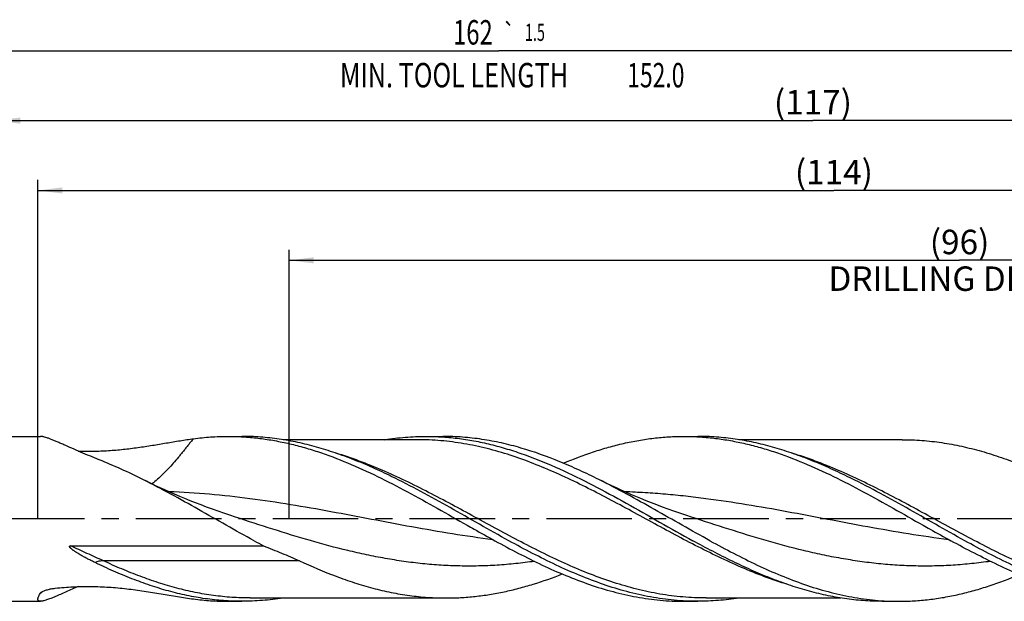
# Model space of a CAD drawing. Units: millimetres. Extents: x 0 to 594, y 0 to 420.
# Drawn here: x 243 to 384, y 168 to 251 of the extents above; entities that cross this region are included whole.
import ezdxf
from ezdxf.enums import TextEntityAlignment as Align

# ---------------------------------------------------------------- set-up
doc = ezdxf.new("R2010")
doc.units = ezdxf.units.MM
doc.header["$LTSCALE"] = 32.67
doc.linetypes.add('CENTER', pattern=[0.6, 0.375, -0.075, 0.075, -0.075])
doc.layers.get('0').update_dxf_attribs({"linetype": 'CONTINUOUS'})
for name, color, linetype in [('607925124-000_AXIS', 7, 'CONTINUOUS'), ('607925124-000_CL', 7, 'CONTINUOUS'), ('607925124-000_DIM', 7, 'CONTINUOUS')]:
    doc.layers.add(name, color=color, linetype=linetype)
doc.styles.get("Standard").update_dxf_attribs({"font": 'TXT.SHX', "width": 0.7})
doc.styles.add('TEXTSTYLE_3', font='gdt', dxfattribs={"width": 0.7})
doc.dimstyles.new('DIMSTYLE_5', dxfattribs={"dimtxt": 3.5, "dimasz": 3.5, "dimexe": 1.5, "dimexo": 0, "dimgap": 0.875, "dimtad": 1, "dimdec": 3, "dimlfac": 0.5, "dimdsep": 46, "dimtxsty": 'STANDARD', "dimblk": '_FILLED', "dimblk1": '_FILLED', "dimblk2": '_FILLED', "dimcen": 0.09, "dimclrt": 2, "dimadec": 3, "dimazin": 2, "dimtp": 1.5, "dimtm": 1.5, "dimtfac": 1, "dimtdec": 3, "dimtofl": 0, "dimtmove": 0, "dimatfit": 3, "dimldrblk": '_FILLED', "dimfxl": 1, "dimtolj": 1, "dimarcsym": 0})
doc.dimstyles.new('DIMSTYLE_6', dxfattribs={"dimtxt": 3.5, "dimasz": 3.5, "dimexe": 1.5, "dimexo": 0, "dimgap": 0.875, "dimtad": 1, "dimdec": 3, "dimlfac": 0.5, "dimdsep": 46, "dimtxsty": 'STANDARD', "dimblk": '_FILLED', "dimblk1": '_FILLED', "dimblk2": '_FILLED', "dimcen": 0.09, "dimclrt": 2, "dimadec": 3, "dimazin": 2, "dimtol": 1, "dimtp": 1.5, "dimtm": 1.5, "dimtfac": 1, "dimtdec": 3, "dimtofl": 0, "dimtmove": 0, "dimatfit": 3, "dimldrblk": '_FILLED', "dimfxl": 1, "dimtolj": 1, "dimarcsym": 0})
doc.dimstyles.new('DIMSTYLE_9', dxfattribs={"dimtxt": 3.5, "dimasz": 3.5, "dimexe": 1.5, "dimexo": 0, "dimgap": 0.875, "dimtad": 1, "dimdec": 3, "dimlfac": 0.5, "dimdsep": 46, "dimtxsty": 'STANDARD', "dimblk": '_FILLED', "dimblk1": '_FILLED', "dimblk2": '_FILLED', "dimcen": 0.09, "dimclrt": 2, "dimadec": 3, "dimazin": 2, "dimtp": 0.15, "dimtm": 0.15, "dimtfac": 1, "dimtdec": 3, "dimtofl": 0, "dimtmove": 0, "dimatfit": 3, "dimldrblk": '_FILLED', "dimfxl": 1, "dimtolj": 1, "dimarcsym": 0})

# ---------------------------------------------------------------- blocks, each defined once
blk = doc.blocks.new('_FILLED')
at = {"color": 0, "linetype": 'BYBLOCK'}
blk.add_solid([(0, 0), (-1, 0.125), (-1, -0.125)], dxfattribs=at)
blk = doc.blocks.new('*D4')
at = {"layer": '607925124-000_DIM', "color": 3, "linetype": 'CONTINUOUS'}
for p, q in [((240, 180), (240, 238.5)), ((474, 180), (474, 238.5)), ((240, 237), (357, 237)), ((474, 237), (357, 237))]:
    blk.add_line(p, q, dxfattribs=at)
at = {"layer": '607925124-000_DIM', "color": 3, "linetype": 'CONTINUOUS', "xscale": 3.5, "yscale": 3.5, "zscale": 3.5, "rotation": 180}
blk.add_blockref('_FILLED', (240, 237), dxfattribs=at)
at = {"layer": '607925124-000_DIM', "color": 3, "linetype": 'CONTINUOUS', "xscale": 3.5, "yscale": 3.5, "zscale": 3.5}
blk.add_blockref('_FILLED', (474, 237), dxfattribs=at)
at = {"layer": '607925124-000_DIM', "color": 2, "linetype": 'CONTINUOUS', "insert": (357, 241.38), "char_height": 3.5, "width": 14.625, "attachment_point": 2, "line_spacing_factor": 0.9}
blk.add_mtext('(117)', dxfattribs=at)
blk = doc.blocks.new('*D5')
at = {"layer": '607925124-000_DIM', "color": 3, "linetype": 'CONTINUOUS'}
for p, q in [((150, 180), (150, 248.5)), ((474, 180), (474, 248.5)), ((150, 247), (312, 247)), ((474, 247), (312, 247))]:
    blk.add_line(p, q, dxfattribs=at)
at = {"layer": '607925124-000_DIM', "color": 3, "linetype": 'CONTINUOUS', "xscale": 3.5, "yscale": 3.5, "zscale": 3.5, "rotation": 180}
blk.add_blockref('_FILLED', (150, 247), dxfattribs=at)
at = {"layer": '607925124-000_DIM', "color": 3, "linetype": 'CONTINUOUS', "xscale": 3.5, "yscale": 3.5, "zscale": 3.5}
blk.add_blockref('_FILLED', (474, 247), dxfattribs=at)
at = {"layer": '607925124-000_DIM', "color": 2, "linetype": 'CONTINUOUS'}
for s, height, width, p in [('162', 3.5, 0.714286, (308.3, 247.88)), ('1.5', 2.45, 0.619048, (317.18, 248.4)), ('MIN. TOOL LENGTH ', 3.5, 0.756303, (306, 241.75)), ('152.0', 3.5, 0.685714, (334.5, 241.75))]:
    blk.add_text(s, height=height, dxfattribs=dict(at, width=width)).set_placement(p, align=Align.CENTER)
at = {"layer": '607925124-000_DIM', "color": 2, "linetype": 'CONTINUOUS', "style": 'TEXTSTYLE_3'}
blk.add_text('`', height=2.45, dxfattribs=at).set_placement((313.48, 248.4), align=Align.CENTER)
blk = doc.blocks.new('*D8')
at = {"layer": '607925124-000_DIM', "color": 3, "linetype": 'CONTINUOUS'}
for p, q in [((282, 180), (282, 218.5)), ((474, 180), (474, 218.5)), ((282, 217), (378, 217)), ((474, 217), (378, 217))]:
    blk.add_line(p, q, dxfattribs=at)
at = {"layer": '607925124-000_DIM', "color": 3, "linetype": 'CONTINUOUS', "xscale": 3.5, "yscale": 3.5, "zscale": 3.5, "rotation": 180}
blk.add_blockref('_FILLED', (282, 217), dxfattribs=at)
at = {"layer": '607925124-000_DIM', "color": 3, "linetype": 'CONTINUOUS', "xscale": 3.5, "yscale": 3.5, "zscale": 3.5}
blk.add_blockref('_FILLED', (474, 217), dxfattribs=at)
at = {"layer": '607925124-000_DIM', "color": 2, "linetype": 'CONTINUOUS', "insert": (378, 221.375), "char_height": 3.5, "width": 56, "attachment_point": 2, "line_spacing_factor": 0.9}
blk.add_mtext('(96)\\PDRILLING DEPTH', dxfattribs=at)
blk = doc.blocks.new('*D13')
at = {"layer": '607925124-000_DIM', "color": 3, "linetype": 'CONTINUOUS'}
for p, q in [((246, 180), (246, 228.5)), ((474, 180), (474, 228.5)), ((246, 227), (360, 227)), ((474, 227), (360, 227))]:
    blk.add_line(p, q, dxfattribs=at)
at = {"layer": '607925124-000_DIM', "color": 3, "linetype": 'CONTINUOUS', "xscale": 3.5, "yscale": 3.5, "zscale": 3.5, "rotation": 180}
blk.add_blockref('_FILLED', (246, 227), dxfattribs=at)
at = {"layer": '607925124-000_DIM', "color": 3, "linetype": 'CONTINUOUS', "xscale": 3.5, "yscale": 3.5, "zscale": 3.5}
blk.add_blockref('_FILLED', (474, 227), dxfattribs=at)
at = {"layer": '607925124-000_DIM', "color": 2, "linetype": 'CONTINUOUS', "insert": (360, 231.375), "char_height": 3.5, "width": 14.625, "attachment_point": 2, "line_spacing_factor": 0.9}
blk.add_mtext('(114)', dxfattribs=at)

msp = doc.modelspace()

# ---------------------------------------------------------------- linework, layer by layer
at = {"layer": '607925124-000_AXIS', "color": 1, "linetype": 'CENTER'}
msp.add_line((507.4992, 180), (146.4922, 180), dxfattribs=at)
at = {"layer": '607925124-000_CL', "color": 7, "linetype": 'CONTINUOUS'}
for p, q in [((240.2, 191.8), (246.3795, 191.8)), ((273.2123, 191.8), (275.2118, 191.8)), ((301.5759, 191.8), (304.0155, 191.8)), ((338.5123, 191.8), (340.5118, 191.8)), ((300.3894, 191.328), (281.1049, 191.328)), ((369.7641, 191.328), (346.4039, 191.328)), ((250.688, 176.1331), (278.3052, 176.1331)), ((240.2, 168.2), (246.3795, 168.2)), ((273.2123, 168.2), (275.2118, 168.2)), ((276.3983, 168.672), (304.4641, 168.672)), ((338.5123, 168.2), (340.5118, 168.2)), ((341.6983, 168.672), (360.9827, 168.672)), ((366.8759, 168.2), (369.3155, 168.2))]:
    msp.add_line(p, q, dxfattribs=at)
at = {"layer": '607925124-000_CL', "color": 9, "linetype": 'CONTINUOUS'}
msp.add_line((283.4507, 173.9843), (255.3849, 173.9843), dxfattribs=at)
at = {"layer": '607925124-000_CL', "color": 7, "linetype": 'CONTINUOUS'}
for points in [[(274.3178, 180.2476), (273.4925, 180.5194), (272.6442, 180.8063), (271.8072, 181.097), (270.981, 181.3916), (270.1663, 181.6897), (269.3654, 181.9904), (268.5782, 182.2935), (267.8049, 182.5988), (267.0474, 182.9053), (266.3055, 183.2129), (265.5793, 183.5211), (264.8709, 183.8289), (264.1803, 184.1359), (263.5073, 184.4418), (262.8542, 184.7452), (262.2217, 185.0454), (261.6087, 185.3425), (261.0435, 185.6219)], [(339.6178, 180.2476), (338.7817, 180.523), (337.9268, 180.8122), (337.0872, 181.104), (336.263, 181.3981), (335.454, 181.6943), (334.6604, 181.9923), (333.8822, 182.292), (333.1192, 182.5931), (332.3713, 182.8955), (331.6384, 183.1991), (330.9206, 183.5034), (330.2178, 183.8084), (329.5298, 184.1137), (328.8569, 184.419), (328.199, 184.7242), (327.5563, 185.0288), (326.9286, 185.3327), (326.3442, 185.6216)]]:
    msp.add_lwpolyline(points, dxfattribs=at)
msp.add_arc((362.6217, 333.3043), 178.3593, 241.294009, 241.788067, dxfattribs=at)
at = {"layer": '607925124-000_CL', "color": 9, "linetype": 'CONTINUOUS'}
for centre, radius, start, end in [((274.6589, 131.5627), 47.2056, 126.612562, 126.887455), ((274.5474, 131.7129), 47.0186, 126.213552, 126.612647)]:
    msp.add_arc(centre, radius, start, end, dxfattribs=at)
at = {"layer": '607925124-000_CL', "color": 7, "linetype": 'CONTINUOUS'}
for points, knots in [([(254.786, 188.4454), (254.3307, 188.6259), (253.4368, 188.9884), (252.1297, 189.5402), (250.8874, 190.0809), (249.9004, 190.5174), (249.156, 190.8441), (248.6401, 191.0669), (248.1576, 191.269), (247.713, 191.4459), (247.3107, 191.5927), (247.0025, 191.69), (246.7802, 191.7465), (246.6342, 191.7764), (246.5022, 191.7951), (246.4187, 191.8), (246.3795, 191.8)], [0, 0, 0, 0, 0.16200222, 0.31907679, 0.46933721, 0.61020314, 0.67607582, 0.73823821, 0.79611644, 0.84909085, 0.89651898, 0.93777902, 0.95592972, 0.97235956, 0.98704551, 1, 1, 1, 1]), ([(268.2687, 191.4679), (269.0895, 191.5776), (270.7349, 191.7439), (272.3879, 191.8), (273.2123, 191.8)], [0, 0, 0, 0, 0.5011175, 1, 1, 1, 1]), ([(273.2123, 191.8), (273.9265, 191.8), (275.3576, 191.758), (277.5026, 191.57), (279.6473, 191.2589), (281.7913, 190.8283), (283.9347, 190.2827), (286.8116, 189.4037), (290.406, 188.0446), (294.6794, 186.0894), (298.9463, 183.8814), (303.2091, 181.5127), (306.0507, 179.8915), (307.4788, 179.0832)], [0, 0, 0, 0, 0.05791591, 0.1160275, 0.17452052, 0.23356061, 0.29328688, 0.3538049, 0.47742793, 0.60455367, 0.73470037, 0.86692889, 1, 1, 1, 1]), ([(296.6161, 186.0772), (295.7312, 186.5078), (293.9631, 187.3355), (291.289, 188.4661), (288.6134, 189.4572), (285.9361, 190.2924), (283.257, 190.9574), (280.5763, 191.4408), (277.8945, 191.7343), (276.1043, 191.8), (275.2118, 191.8)], [0, 0, 0, 0, 0.13208489, 0.26197039, 0.38955758, 0.51489785, 0.63819741, 0.75981037, 0.88021893, 1, 1, 1, 1]), ([(295.6814, 191.3287), (296.6586, 191.4839), (298.6193, 191.7202), (300.5927, 191.8), (301.5759, 191.8)], [0, 0, 0, 0, 0.50157766, 1, 1, 1, 1]), ([(301.5759, 191.8), (302.373, 191.8), (303.9709, 191.7477), (306.3653, 191.5135), (308.7591, 191.1269), (311.1519, 190.5931), (313.5436, 189.9194), (316.7563, 188.8383), (320.7655, 187.1813), (325.5261, 184.8381), (330.2791, 182.2467), (335.0286, 179.5405), (338.2118, 177.7426), (339.8134, 176.866)], [0, 0, 0, 0, 0.05755884, 0.11535919, 0.17362695, 0.23255844, 0.2923092, 0.35298624, 0.47726153, 0.60523705, 0.73600405, 0.86814442, 1, 1, 1, 1]), ([(326.3442, 185.6216), (325.421, 186.0823), (323.5767, 186.97), (319.8929, 188.5775), (316.1684, 189.9129), (312.4096, 190.8835), (309.6128, 191.4091), (306.8147, 191.7285), (304.9465, 191.8), (304.0155, 191.8)], [0, 0, 0, 0, 0.13239443, 0.26256092, 0.51568704, 0.63894277, 0.76038864, 0.88053428, 1, 1, 1, 1]), ([(321.2641, 187.9652), (322.6806, 188.5585), (324.8215, 189.3725), (327.7178, 190.2626), (329.8756, 190.8153), (332.034, 191.2517), (334.1931, 191.5669), (336.3525, 191.7575), (337.7933, 191.8), (338.5123, 191.8)], [0, 0, 0, 0, 0.25902225, 0.38580149, 0.51090583, 0.63455755, 0.7570494, 0.87873239, 1, 1, 1, 1]), ([(338.5123, 191.8), (339.2265, 191.8), (340.6576, 191.7581), (342.8026, 191.57), (344.9473, 191.259), (347.0913, 190.8283), (349.2347, 190.2827), (352.1116, 189.4037), (355.706, 188.0446), (359.9793, 186.0894), (364.2462, 183.8814), (368.5091, 181.5127), (371.3507, 179.8915), (372.7788, 179.0833)], [0, 0, 0, 0, 0.05791587, 0.11602753, 0.17452046, 0.23356076, 0.29328696, 0.35380465, 0.47742788, 0.60455378, 0.73470046, 0.86692888, 1, 1, 1, 1]), ([(361.9165, 186.0771), (361.0316, 186.5077), (359.2634, 187.3354), (356.5893, 188.466), (353.9136, 189.4572), (351.2362, 190.2923), (348.5571, 190.9574), (345.8764, 191.4408), (343.1945, 191.7343), (341.4043, 191.8), (340.5118, 191.8)], [0, 0, 0, 0, 0.13208501, 0.2619706, 0.38955784, 0.51489816, 0.63819768, 0.7598106, 0.88021904, 1, 1, 1, 1]), ([(251.7739, 189.6961), (252.4941, 189.6726), (253.9348, 189.6621), (256.0883, 189.7525), (258.2212, 189.9386), (260.3207, 190.2022), (262.3774, 190.5184), (264.3853, 190.8575), (266.3419, 191.1874), (267.6319, 191.3827), (268.2687, 191.4678)], [0, 0, 0, 0, 0.1300783, 0.25993279, 0.38892915, 0.516437, 0.64182869, 0.76451797, 0.88401764, 1, 1, 1, 1]), ([(369.7641, 191.328), (370.7131, 191.328), (372.617, 191.2567), (375.4689, 190.9382), (378.3195, 190.4145), (381.168, 189.6957), (384.0146, 188.7958), (386.8592, 187.732), (389.702, 186.5244), (391.5828, 185.6449), (392.5244, 185.1888)], [0, 0, 0, 0, 0.11971717, 0.24008664, 0.36170161, 0.48504726, 0.61046232, 0.73811947, 0.86801965, 1, 1, 1, 1]), ([(261.0435, 185.6219), (260.0097, 186.1379), (257.945, 187.1272), (255.8396, 188.0277), (254.786, 188.4454)], [0, 0, 0, 0, 0.50481557, 1, 1, 1, 1]), ([(276.953, 176.866), (275.621, 177.5951), (272.9685, 179.0854), (269.0087, 181.3432), (265.048, 183.553), (262.3816, 184.954), (261.0435, 185.6219)], [0, 0, 0, 0, 0.25082854, 0.50255688, 0.75296709, 1, 1, 1, 1]), ([(313.4493, 176.866), (312.0397, 177.6375), (309.2342, 179.2162), (305.0467, 181.6041), (300.8578, 183.928), (298.0337, 185.3874), (296.6161, 186.0772)], [0, 0, 0, 0, 0.25119772, 0.50321222, 0.75356452, 1, 1, 1, 1]), ([(342.253, 176.866), (340.9211, 177.595), (338.2687, 179.0853), (334.3091, 181.343), (330.3485, 183.5527), (327.6822, 184.9537), (326.3442, 185.6216)], [0, 0, 0, 0, 0.25082826, 0.50255645, 0.75296694, 1, 1, 1, 1]), ([(378.7493, 176.866), (377.3398, 177.6375), (374.5343, 179.2161), (370.3468, 181.604), (366.158, 183.9278), (363.334, 185.3873), (361.9165, 186.0771)], [0, 0, 0, 0, 0.25119758, 0.50321197, 0.75356431, 1, 1, 1, 1]), ([(307.4788, 179.0832), (307.8095, 178.896), (309.1295, 178.1504), (310.4533, 177.4114), (311.4498, 176.866)], [0, 0, 0, 0, 0.25067921, 1, 1, 1, 1]), ([(372.7788, 179.0833), (373.1095, 178.8961), (374.4295, 178.1504), (375.7533, 177.4114), (376.7498, 176.866)], [0, 0, 0, 0, 0.25067945, 1, 1, 1, 1]), ([(311.4498, 176.866), (312.5705, 176.2526), (314.8061, 175.0561), (318.1818, 173.3795), (321.5604, 171.8758), (324.9428, 170.585), (328.3294, 169.5417), (331.167, 168.9001), (333.4329, 168.5379), (335.126, 168.3434), (336.8191, 168.2261), (337.9483, 168.2), (338.5123, 168.2)], [0, 0, 0, 0, 0.13340707, 0.2647406, 0.39349726, 0.51942194, 0.64255061, 0.76322381, 0.8228405, 0.88209873, 0.94111177, 1, 1, 1, 1]), ([(340.5118, 168.2), (339.9479, 168.2), (338.8186, 168.2261), (337.1255, 168.3434), (335.4325, 168.5379), (333.1665, 168.9), (330.3289, 169.5417), (326.9424, 170.585), (323.56, 171.8758), (320.1813, 173.3795), (316.8056, 175.0561), (314.5701, 176.2526), (313.4493, 176.866)], [0, 0, 0, 0, 0.05888826, 0.11790124, 0.17715956, 0.23677598, 0.35744956, 0.48057803, 0.60650279, 0.73525938, 0.86659297, 1, 1, 1, 1]), ([(345.4716, 173.9228), (344.5217, 174.385), (342.6249, 175.3463), (340.7518, 176.3525), (339.8134, 176.866)], [0, 0, 0, 0, 0.49688905, 1, 1, 1, 1]), ([(342.253, 176.866), (343.3738, 176.2526), (345.6093, 175.0562), (348.985, 173.3795), (352.3637, 171.8758), (355.7461, 170.5849), (359.1327, 169.5417), (362.5239, 168.7747), (365.9184, 168.3054), (368.1867, 168.2), (369.3155, 168.2)], [0, 0, 0, 0, 0.13341484, 0.26475646, 0.39352074, 0.51945309, 0.64258886, 0.76326969, 0.88212278, 1, 1, 1, 1]), ([(403.8123, 168.2), (402.6835, 168.2), (400.4152, 168.3054), (397.0206, 168.7747), (393.6295, 169.5417), (390.2428, 170.5849), (386.8604, 171.8758), (383.4818, 173.3794), (380.1061, 175.0562), (377.8705, 176.2527), (376.7498, 176.866)], [0, 0, 0, 0, 0.1178772, 0.23673032, 0.35741121, 0.48054705, 0.60647976, 0.73524345, 0.86658509, 1, 1, 1, 1]), ([(405.8118, 168.2), (404.683, 168.2), (402.4147, 168.3054), (399.0202, 168.7747), (395.629, 169.5417), (392.2423, 170.585), (388.86, 171.8758), (385.4813, 173.3795), (382.1056, 175.0561), (379.8701, 176.2526), (378.7493, 176.866)], [0, 0, 0, 0, 0.11787722, 0.23673034, 0.35741114, 0.48054697, 0.60647927, 0.73524355, 0.86658497, 1, 1, 1, 1]), ([(254.1984, 173.7336), (254.0262, 173.8164), (253.6828, 173.9848), (253.2567, 174.2021), (252.9177, 174.3806), (252.6644, 174.5171), (252.4124, 174.6562), (252.1617, 174.7984), (251.9128, 174.9439), (251.7072, 175.0683), (251.5441, 175.1703), (251.4226, 175.2481), (251.302, 175.3273), (251.1826, 175.4084), (251.0647, 175.4915), (250.968, 175.5628), (250.892, 175.6215), (250.8358, 175.6665), (250.7805, 175.7126), (250.7265, 175.76), (250.6741, 175.8091), (250.6241, 175.8603), (250.5853, 175.9055), (250.5574, 175.9439), (250.5388, 175.9741), (250.5239, 176.006), (250.5167, 176.0348), (250.5174, 176.0583), (250.5222, 176.0754), (250.5319, 176.0907), (250.5453, 176.1029), (250.5611, 176.1122), (250.5839, 176.1215), (250.614, 176.1285), (250.6509, 176.1325), (250.6756, 176.1331), (250.688, 176.1331)], [0, 0, 0, 0, 0.12452641, 0.24926372, 0.31171162, 0.37421044, 0.43675795, 0.49935082, 0.56198412, 0.62465047, 0.65599305, 0.68733916, 0.71868611, 0.75003023, 0.78136621, 0.81268625, 0.82833711, 0.84397884, 0.85960836, 0.87522125, 0.89081079, 0.90636609, 0.92186705, 0.92958918, 0.93728145, 0.94493152, 0.9525246, 0.95632168, 0.96013499, 0.96399306, 0.96791002, 0.97187452, 0.97586852, 0.98389238, 0.99194251, 1, 1, 1, 1]), ([(278.3052, 176.1331), (279.1683, 175.7937), (280.8961, 175.1078), (282.6051, 174.3748), (283.4507, 173.9843)], [0, 0, 0, 0, 0.49894248, 1, 1, 1, 1]), ([(275.2118, 168.2), (274.3357, 168.2), (272.5784, 168.2633), (269.9458, 168.5461), (267.3142, 169.0123), (264.684, 169.6539), (262.0555, 170.4605), (259.4286, 171.4187), (256.8032, 172.5132), (255.0672, 173.3157), (254.1984, 173.7336)], [0, 0, 0, 0, 0.11991987, 0.24044562, 0.36213609, 0.48546158, 0.61077258, 0.73828013, 0.86804863, 1, 1, 1, 1]), ([(283.4507, 173.9843), (285.1753, 173.1878), (287.779, 172.0778), (291.3094, 170.8415), (293.9379, 170.0674), (296.5678, 169.4516), (299.199, 169.0042), (301.8312, 168.7327), (303.588, 168.672), (304.4641, 168.672)], [0, 0, 0, 0, 0.260845, 0.38817407, 0.51346339, 0.63691194, 0.75884672, 0.87970354, 1, 1, 1, 1]), ([(366.8759, 168.2), (365.9835, 168.2), (364.1933, 168.2657), (361.5115, 168.5592), (358.8308, 169.0426), (356.1517, 169.7076), (353.4744, 170.5428), (350.7987, 171.5339), (348.1247, 172.6645), (346.3565, 173.4921), (345.4716, 173.9228)], [0, 0, 0, 0, 0.11978108, 0.24018966, 0.36180263, 0.48510219, 0.61044245, 0.73802965, 0.86791511, 1, 1, 1, 1]), ([(304.4641, 168.672), (305.1572, 168.672), (306.5457, 168.7099), (308.627, 168.8799), (310.708, 169.1612), (312.7886, 169.551), (314.8687, 170.0452), (317.6586, 170.8417), (319.7245, 171.5728), (321.092, 172.1074)], [0, 0, 0, 0, 0.12174782, 0.24385324, 0.36665639, 0.49046398, 0.61553649, 0.74207668, 1, 1, 1, 1]), ([(369.3155, 168.2), (370.0346, 168.2), (371.4754, 168.2425), (373.635, 168.4332), (375.7942, 168.7483), (377.9527, 169.1848), (380.1107, 169.7375), (383.0071, 170.6278), (385.1481, 171.4419), (386.5647, 172.0352)], [0, 0, 0, 0, 0.12126732, 0.24295032, 0.36544125, 0.48909324, 0.61419782, 0.74097754, 1, 1, 1, 1]), ([(246.3795, 168.2), (246.351, 168.2), (246.2971, 168.2023), (246.2216, 168.2146), (246.1563, 168.2359), (246.1015, 168.2667), (246.0579, 168.3073), (246.0261, 168.3576), (246.0064, 168.417), (245.9984, 168.4849), (246.0017, 168.5612), (246.0161, 168.646), (246.0414, 168.7391), (246.092, 168.8812), (246.1838, 169.0777), (246.2732, 169.2349), (246.3239, 169.3185)], [0, 0, 0, 0, 0.05930492, 0.11199888, 0.15895643, 0.20154263, 0.24168414, 0.28173451, 0.32409197, 0.37078682, 0.42330635, 0.48263407, 0.54936877, 0.6238414, 0.79636076, 1, 1, 1, 1]), ([(246.3239, 169.3185), (246.3423, 169.3489), (246.3919, 169.4086), (246.4508, 169.4581), (246.4839, 169.4828)], [0, 0, 0, 0, 0.46232506, 1, 1, 1, 1]), ([(251.7736, 170.3038), (251.4766, 170.1754), (250.8967, 169.9225), (250.0516, 169.5497), (249.2568, 169.1994), (248.5222, 168.8819), (247.9511, 168.6466), (247.5319, 168.4873), (247.2515, 168.3888), (246.9956, 168.3087), (246.7657, 168.2488), (246.5635, 168.2108), (246.4373, 168.2), (246.3795, 168.2)], [0, 0, 0, 0, 0.16715678, 0.32684495, 0.4771749, 0.61587068, 0.74028496, 0.79623564, 0.84752233, 0.89379473, 0.93474809, 0.97016678, 1, 1, 1, 1]), ([(246.4839, 169.4828), (246.5397, 169.5244), (246.6665, 169.6016), (246.8772, 169.6998), (247.1131, 169.7878), (247.4576, 169.8929), (247.9165, 169.9954), (248.2935, 170.0495), (248.4862, 170.0706)], [0, 0, 0, 0, 0.09916574, 0.2106115, 0.33094805, 0.45767624, 0.72373366, 1, 1, 1, 1]), ([(248.4862, 170.0706), (249.3338, 170.163), (251.0405, 170.2995), (253.6098, 170.35), (256.1754, 170.2485), (258.7108, 170.0119), (261.1951, 169.6724), (263.6146, 169.2752), (265.9625, 168.8731), (267.5075, 168.634), (268.2687, 168.5322)], [0, 0, 0, 0, 0.1284332, 0.25773274, 0.38688612, 0.51499312, 0.64116313, 0.76452459, 0.88431451, 1, 1, 1, 1]), ([(268.2687, 168.5321), (269.0895, 168.4224), (270.7349, 168.2561), (272.3879, 168.2), (273.2123, 168.2)], [0, 0, 0, 0, 0.5011175, 1, 1, 1, 1]), ([(281.1046, 168.671), (280.1277, 168.5159), (278.1676, 168.2797), (276.1947, 168.2), (275.2118, 168.2)], [0, 0, 0, 0, 0.50157679, 1, 1, 1, 1]), ([(346.4039, 168.6709), (345.4271, 168.5158), (343.4673, 168.2797), (341.4946, 168.2), (340.5118, 168.2)], [0, 0, 0, 0, 0.50157641, 1, 1, 1, 1])]:
    msp.add_open_spline(points, degree=3, knots=knots, dxfattribs=at)
at = {"layer": '607925124-000_CL', "color": 9, "linetype": 'CONTINUOUS'}
for points, knots in [([(268.2687, 191.4678), (268.1484, 191.3224), (267.9695, 191.1024), (267.7319, 190.8079), (267.4938, 190.5125), (267.1965, 190.1428), (266.8401, 189.6994), (266.4817, 189.2591), (266.002, 188.6798), (265.3972, 187.9718), (264.6557, 187.1543), (263.6609, 186.1355), (262.8756, 185.4268), (262.3341, 184.992)], [0, 0, 0, 0, 0.06436274, 0.0966465, 0.12896805, 0.19366601, 0.25834188, 0.32288122, 0.38718155, 0.51469849, 0.64024492, 0.7632779, 1, 1, 1, 1]), ([(353.3941, 170.5967), (352.2786, 170.9357), (350.0469, 171.6962), (346.7365, 173.0344), (343.4289, 174.5477), (340.1234, 176.1976), (336.8193, 177.9427), (333.516, 179.7392), (330.2127, 181.5423), (326.9089, 183.3068), (323.6039, 184.9885), (320.2969, 186.5453), (316.9874, 187.9377), (313.6745, 189.1305), (310.358, 190.0928), (307.0377, 190.7993), (303.7146, 191.231), (301.4947, 191.328), (300.3894, 191.328)], [0, 0, 0, 0, 0.06092165, 0.12311248, 0.18651171, 0.25094345, 0.31613822, 0.38176007, 0.44743676, 0.51279144, 0.57747448, 0.64119427, 0.70374542, 0.76503216, 0.82508414, 0.88406101, 0.94224219, 1, 1, 1, 1]), ([(341.6983, 168.672), (340.5932, 168.672), (338.3737, 168.7689), (335.0512, 169.2006), (331.7315, 169.9068), (328.4155, 170.8688), (325.1033, 172.0611), (321.7943, 173.4532), (318.4879, 175.0095), (315.1835, 176.6908), (311.8802, 178.4549), (308.5775, 180.2576), (305.2748, 182.0539), (301.9713, 183.7988), (298.6663, 185.4487), (295.3593, 186.962), (292.0495, 188.3006), (289.8182, 189.0613), (288.7029, 189.4004)], [0, 0, 0, 0, 0.05775744, 0.11593809, 0.17491418, 0.23496507, 0.29625043, 0.35880002, 0.4225182, 0.48719975, 0.55255327, 0.61822934, 0.68385124, 0.74904683, 0.81348015, 0.87688168, 0.93907531, 1, 1, 1, 1]), ([(406.9983, 168.672), (405.8934, 168.672), (403.6743, 168.7689), (400.3525, 169.2004), (397.0334, 169.9064), (393.718, 170.868), (390.4063, 172.06), (387.0979, 173.4516), (383.7922, 175.0074), (380.4883, 176.6883), (377.1857, 178.4519), (373.8836, 180.2543), (370.5815, 182.0503), (367.2785, 183.7951), (363.9742, 185.4449), (360.6678, 186.9583), (357.3586, 188.2971), (355.1277, 189.0581), (354.0126, 189.3975)], [0, 0, 0, 0, 0.05775704, 0.11593714, 0.17491241, 0.23496217, 0.29624608, 0.358794, 0.42251047, 0.48719046, 0.55254278, 0.61821818, 0.68384013, 0.74903657, 0.81347158, 0.87687553, 0.93907212, 1, 1, 1, 1]), ([(311.1728, 177.0177), (309.2346, 177.2591), (305.3591, 177.8202), (299.5636, 178.8278), (293.7704, 179.9255), (287.9773, 181.0289), (282.1822, 182.0532), (276.3833, 182.9195), (270.5802, 183.5604), (266.7037, 183.8043), (264.7678, 183.8752)], [0, 0, 0, 0, 0.12481225, 0.25017571, 0.37587616, 0.50159898, 0.62702296, 0.75191574, 0.8762045, 1, 1, 1, 1]), ([(376.4708, 177.0179), (374.5329, 177.2593), (370.6579, 177.8204), (364.8631, 178.8279), (359.0706, 179.9254), (353.2783, 181.0287), (347.4839, 182.0529), (342.6464, 182.7756), (338.775, 183.2408), (335.8746, 183.5264), (332.9739, 183.7434), (331.0389, 183.8396), (330.0717, 183.8751)], [0, 0, 0, 0, 0.12481019, 0.2501715, 0.37586971, 0.5015903, 0.62701215, 0.75190293, 0.8141223, 0.87619688, 0.93814627, 1, 1, 1, 1]), ([(317.1185, 173.9165), (316.229, 173.7902), (314.4488, 173.5709), (311.7718, 173.3474), (309.0945, 173.2342), (306.4171, 173.2331), (303.7399, 173.3441), (301.0628, 173.5653), (298.3862, 173.8931), (295.71, 174.3219), (293.0345, 174.8446), (289.4569, 175.6575), (284.9905, 176.8622), (279.6538, 178.5074), (276.1001, 179.6682), (274.3178, 180.2476)], [0, 0, 0, 0, 0.06164907, 0.12304975, 0.1842935, 0.24548295, 0.30672458, 0.36812116, 0.42976447, 0.49172918, 0.55406779, 0.61680723, 0.74345699, 0.87139429, 1, 1, 1, 1]), ([(382.4192, 173.9166), (381.5298, 173.7903), (379.7495, 173.5709), (377.0725, 173.3475), (374.3952, 173.2342), (371.7177, 173.2331), (369.0404, 173.344), (366.3633, 173.5653), (363.6866, 173.893), (361.0105, 174.3218), (358.3348, 174.8445), (354.7572, 175.6574), (350.2907, 176.8621), (344.954, 178.5074), (341.4002, 179.6681), (339.6178, 180.2476)], [0, 0, 0, 0, 0.06164919, 0.12304993, 0.18429371, 0.24548318, 0.30672479, 0.36812133, 0.42976461, 0.4917293, 0.55406788, 0.61680726, 0.7434569, 0.87139427, 1, 1, 1, 1]), ([(255.3849, 173.9843), (254.599, 174.3472), (253.03, 175.0561), (251.4628, 175.7692), (250.688, 176.1331)], [0, 0, 0, 0, 0.50278668, 1, 1, 1, 1]), ([(255.3849, 173.9843), (255.2764, 173.9843), (255.0621, 173.9736), (254.7505, 173.9259), (254.4611, 173.8484), (254.2814, 173.7753), (254.1984, 173.7336)], [0, 0, 0, 0, 0.26623355, 0.52568755, 0.77205869, 1, 1, 1, 1]), ([(276.3983, 168.672), (275.5222, 168.672), (273.7654, 168.7327), (271.1333, 169.0042), (268.502, 169.4515), (265.8721, 170.0674), (263.2437, 170.8415), (260.6167, 171.7614), (257.9911, 172.812), (256.2541, 173.5829), (255.3849, 173.9843)], [0, 0, 0, 0, 0.12029111, 0.24114252, 0.36307156, 0.48651476, 0.61179865, 0.73912138, 0.86854516, 1, 1, 1, 1])]:
    msp.add_open_spline(points, degree=3, knots=knots, dxfattribs=at)

# ---------------------------------------------------------------- dimensions: what is measured, and where the dimension line sits
at = {"layer": '607925124-000_DIM', "color": 3, "linetype": 'CONTINUOUS'}
for base, p1, text, dimstyle, picture, middle in [((474, 247), (150, 180), '<>\\PMIN. TOOL LENGTH 152.0[.1]', 'DIMSTYLE_6', '*D5', (312, 247)), ((474, 237), (240, 180), '(<>)', 'DIMSTYLE_5', '*D4', (357, 237)), ((474, 227), (246, 180), '(<>)', 'DIMSTYLE_9', '*D13', (360, 227)), ((474, 217), (282, 180), '(<>)\\PDRILLING DEPTH', 'DIMSTYLE_9', '*D8', (378, 217))]:
    dim = msp.add_linear_dim(base=base, p1=p1, p2=(474, 180), text=text, dimstyle=dimstyle, dxfattribs=at)
    dim.commit()
    dim.dimension.update_dxf_attribs({"geometry": picture, "text_midpoint": middle, "dimtype": 160})

doc.saveas('drawing.dxf')
